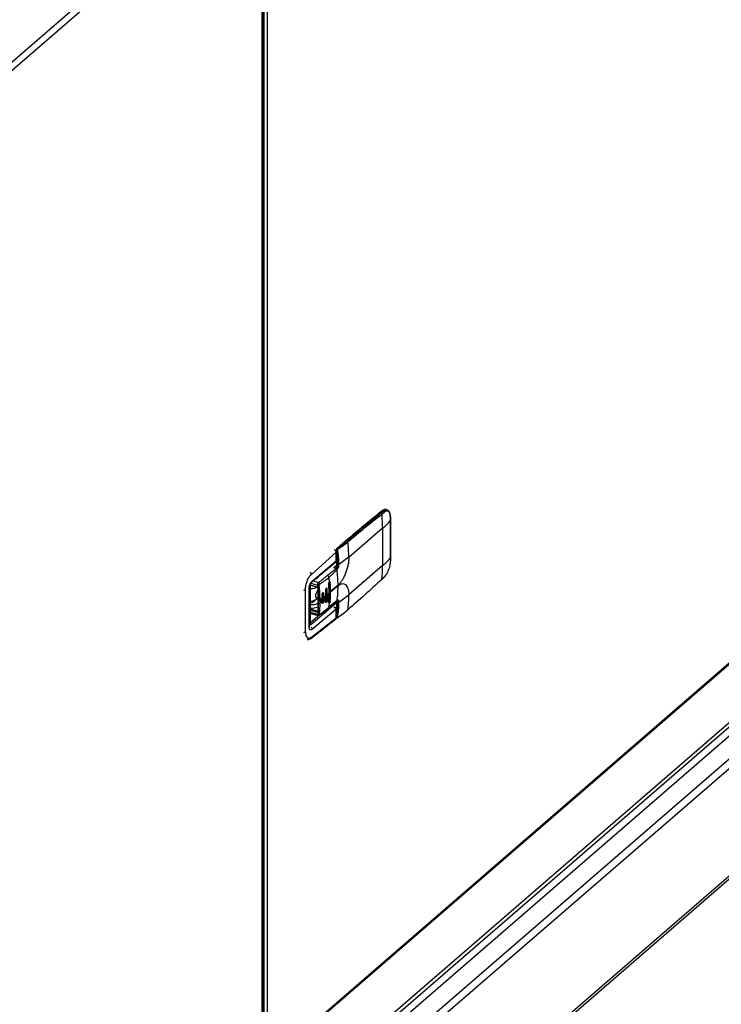
# Model space of a CAD drawing. Extents: x 19.1 to 29.8, y 0.6 to 8.7.
# Drawn here: x 25 to 25.2, y 6.8 to 7.1 of the extents above; entities that cross this region are included whole.
import ezdxf

# ---------------------------------------------------------------- set-up
doc = ezdxf.new("R2010")
doc.units = 0
doc.header["$MEASUREMENT"] = 0
doc.layers.get('0').update_dxf_attribs({"linetype": 'CONTINUOUS'})
doc.layers.add('D7', color=7, linetype='CONTINUOUS')

# ---------------------------------------------------------------- blocks, each defined once
blk = doc.blocks.new('A$C2581797C')
at = {"color": 7, "linetype": 'Continuous'}
for p, q in [((3.715045301333525, 4.103595157578188), (3.591527171050487, 3.996625318925091)), ((3.716775938129466, 3.738320766126521), (3.716775938129466, 4.103830003755442)), ((3.717793935766778, 3.739202377941446), (3.717793935766792, 4.104046388485711)), ((3.716214154383039, 4.102088885717375), (3.592696024099887, 3.995119047064279)), ((3.716214154383039, 3.73783424713069), (3.716214154383039, 4.102088885717375)), ((3.716394926609432, 3.73799080047104), (3.716394926609432, 4.102426318953711)), ((4.064427571381664, 4.020191909061102), (3.644739979771913, 3.656731793073947)), ((4.064426955882837, 4.017464329636919), (3.647101671219986, 3.656050031477294)), ((3.972051061380689, 3.930606008415815), (3.653035927308125, 3.654330798117269)), ((3.75215680390869, 3.904891612003254), (3.751020458990347, 3.903992870094054)), ((3.751841534364978, 3.904225971258192), (3.752607056375538, 3.904846346454988)), ((3.752348410238419, 3.904921011163426), (3.752607056375538, 3.904846346454988)), ((3.753670426671448, 3.905158504870116), (3.753408813274746, 3.905234026152621)), ((3.753736919523242, 3.905102755046171), (3.753595467482867, 3.905179175243365)), ((3.907358992645165, 3.903370532867941), (3.695235431775686, 3.719666140413765)), ((3.907830915939307, 3.903438805585848), (3.695739252416786, 3.719762037044474)), ((3.752092304413317, 3.903916735160093), (3.752862806542019, 3.904541133302716)), ((3.754689415846698, 3.902775953566461), (3.754697081267622, 3.90203334763744)), ((3.754697081267622, 3.90203334763744), (3.754697081267622, 3.890832313184257)), ((3.754720192578667, 3.902089338731777), (3.754712714579306, 3.902832426312075)), ((3.754720209234684, 3.890890174613677), (3.754720209234684, 3.902091209066877)), ((3.923004616585096, 3.899058535509623), (3.710912953062568, 3.715381766968261)), ((3.752335619708568, 3.899650914507071), (3.742185859140143, 3.8908609640124)), ((3.752335619708568, 3.899650914507071), (3.752335619708568, 3.8884498800539)), ((3.741212265304682, 3.895875434347548), (3.738577586157739, 3.893593735275475)), ((3.73877354893358, 3.89362673984691), (3.74140822808058, 3.895908438918983)), ((3.74140822808058, 3.895908438918983), (3.741636707077333, 3.895842482713848)), ((3.737898193701248, 3.893112211050702), (3.737899553695321, 3.89311181845426)), ((3.737984889889219, 3.893142201957198), (3.737983529895246, 3.893142594553651)), ((3.738375144863269, 3.892803229680154), (3.738474186242755, 3.892889002030804)), ((3.738474183121753, 3.893367411740188), (3.738474183121753, 3.888907744049644)), ((3.738623862610879, 3.888778113864252), (3.738623862610879, 3.893237781554792)), ((3.738674800569051, 3.893223077032881), (3.738623862610879, 3.893237781554792)), ((3.73877354893358, 3.89362673984691), (3.738824486891801, 3.89361203532498)), ((3.730946435398117, 3.885803669899543), (3.738418028791649, 3.892443557135856)), ((3.731254396294759, 3.883875933684111), (3.738418028791649, 3.889862350287981)), ((3.738418028791649, 3.889862350287981), (3.738418028791649, 3.892443557135856)), ((3.73846044342222, 3.890787080306417), (3.738474148607686, 3.890798949345202)), ((3.738460449316051, 3.890589673411192), (3.738474154501539, 3.890601542449989)), ((3.738460485866185, 3.889935217248885), (3.738460485866185, 3.892520442260932)), ((3.742185897393128, 3.890964951300928), (3.739240115099896, 3.888751176431176)), ((3.742185859140143, 3.8908609640124), (3.742185897393128, 3.890964951300928)), ((3.754697081267622, 3.890832313184257), (3.754689415846698, 3.89009407107014)), ((3.754712569162493, 3.890149431859635), (3.754720192578667, 3.890888304278595)), ((3.731124555804762, 3.88357024357858), (3.738293879669087, 3.88956144628885)), ((3.738406491153356, 3.888410817002455), (3.737656471308775, 3.887761280763638)), ((3.737656471308775, 3.887761280763638), (3.738106790932292, 3.888019192073317)), ((3.737656471308775, 3.887761280763638), (3.738403176849069, 3.887545519381593)), ((3.73847424009562, 3.889506372246796), (3.738291135445074, 3.889559230006431)), ((3.73838700896308, 3.889687066962296), (3.738474172216712, 3.889661905098317)), ((3.738446609948689, 3.888627858942407), (3.738403555753401, 3.888394664454117)), ((3.738623862610879, 3.888778113864252), (3.738852217971868, 3.888712193349699)), ((3.752335619708568, 3.8884498800539), (3.742185859140143, 3.879659929559214)), ((3.732431345948619, 3.884576325744412), (3.732431345948619, 3.884662314457751)), ((3.752039337492569, 3.88421021623296), (3.752814491842067, 3.884967766562136)), ((3.752862806542019, 3.885077455130386), (3.752092304413317, 3.884324537552095)), ((3.729189290843756, 3.868541592470543), (3.729189290843756, 3.881227925856393)), ((3.730260034991048, 3.87019906723065), (3.730260034991048, 3.881359363680888)), ((3.730344949140004, 3.870352837480804), (3.730344949140004, 3.881522901160886)), ((3.73072940020198, 3.870507642124412), (3.73072940020198, 3.883051670680581)), ((3.730729434062255, 3.882514545688654), (3.732622790090922, 3.881954751849422)), ((3.73072946159224, 3.882632321466654), (3.732572377136464, 3.882073364964959)), ((3.730801912183253, 3.88317122977895), (3.732903102957039, 3.88256466824952)), ((3.731455519300468, 3.883846846467401), (3.73308961394337, 3.883375123976396)), ((3.732884270239268, 3.881576196423785), (3.732884215514169, 3.881578004940984)), ((3.732884270239268, 3.881576196423785), (3.732884270239268, 3.874834829661156)), ((3.732959109983874, 3.881511381331094), (3.732959109983874, 3.874770014568466)), ((3.735174188352396, 3.880958323511663), (3.735207570023967, 3.879392977520542)), ((3.735692419968935, 3.881361869592089), (3.735489780858764, 3.881420366464504)), ((3.735489780858764, 3.878101548309983), (3.735489780858764, 3.881420366464504)), ((3.735725801640577, 3.879796523600957), (3.735692419968935, 3.881361869592089)), ((3.73613224862985, 3.882825147132719), (3.736224975495432, 3.880205550577304)), ((3.736614254950894, 3.883239150555186), (3.736447841136183, 3.883287190085563)), ((3.736447841136183, 3.877894133766201), (3.736447841136183, 3.883287190085563)), ((3.738952437264693, 3.882356776371704), (3.736706981816489, 3.880412154910451)), ((3.738952684536464, 3.882564104079865), (3.736707229088132, 3.880619482618593)), ((3.731998650589205, 3.878026321626551), (3.731998650589205, 3.878076394133963)), ((3.732884205293999, 3.878568526560288), (3.732725580535977, 3.878614317583672)), ((3.73316372726719, 3.877977899574349), (3.73316372726719, 3.878185298663668)), ((3.733551624395218, 3.878016882655846), (3.733290102787464, 3.873757602535546)), ((3.733551624395218, 3.878016882655846), (3.733551624395218, 3.878224281745164)), ((3.734099044952657, 3.879643889326863), (3.734114004887026, 3.87860238986548)), ((3.734099044952657, 3.87736219025478), (3.734114004887026, 3.878394990776151)), ((3.734114004887026, 3.878394990776151), (3.734114004887026, 3.87860238986548)), ((3.734655480037858, 3.880036407015826), (3.734531720581302, 3.880072133293615)), ((3.734531720581302, 3.877790434221527), (3.734531720581302, 3.880072133293615)), ((3.734670316336349, 3.878994943245036), (3.734655480037858, 3.880036407015826)), ((3.734670316336349, 3.87878754415572), (3.734655480037858, 3.877754707943754)), ((3.734670316336349, 3.878994943245036), (3.734670316336349, 3.87878754415572)), ((3.735174188352396, 3.87763950535717), (3.735207570023967, 3.87918557843121)), ((3.735207570023967, 3.87918557843121), (3.735207570023967, 3.879392977520542)), ((3.735692419968935, 3.878043051437571), (3.735489780858764, 3.878101548309983)), ((3.735725801640577, 3.879589124511623), (3.735692419968935, 3.878043051437571)), ((3.735725801640577, 3.879796523600957), (3.735725801640577, 3.879589124511623)), ((3.73613224862985, 3.877432090813357), (3.736224975495432, 3.879998151487985)), ((3.736224975495432, 3.879998151487985), (3.736224975495432, 3.880205550577304)), ((3.736707229088132, 3.880619482618593), (3.736707229088132, 3.880412083529261)), ((3.742185897393128, 3.879556517758409), (3.739240115099896, 3.877342619252864)), ((3.742185859140143, 3.879659929559214), (3.742185897393128, 3.879556517758409)), ((3.738474186242755, 3.87721482358261), (3.73072940020198, 3.870507642124412)), ((3.732682678896246, 3.874721190884348), (3.730729421177685, 3.875304808944485)), ((3.738418028791649, 3.875327043202695), (3.731254396294759, 3.869343964766004)), ((3.734655480037858, 3.877754707943754), (3.734531720581302, 3.877790434221527)), ((3.736111662927691, 3.875699116180721), (3.738583260703926, 3.877775510867334)), ((3.738674751211306, 3.877955200746015), (3.736233938754452, 3.875940267885201)), ((3.736447841136183, 3.877894133766201), (3.736614254950894, 3.877846094235823)), ((3.737687226640304, 3.87581305610133), (3.737752522477585, 3.875867605282308)), ((3.737752522477585, 3.875867605282308), (3.737750791576147, 3.875868104950533)), ((3.737780475158864, 3.875875938390496), (3.737752522477585, 3.875867605282308)), ((3.737752522477585, 3.875867605282308), (3.737785784725084, 3.875865565689592)), ((3.738063606720921, 3.875881224360564), (3.737917716452486, 3.875924575611656)), ((3.738418028791649, 3.87274583635482), (3.738418028791649, 3.875327043202695)), ((3.738460485866185, 3.872822721479896), (3.738460485866185, 3.875407946491946)), ((3.738474183121753, 3.877499310507128), (3.738474183121753, 3.873039642816583)), ((3.738474183121753, 3.877499310507128), (3.738474597039293, 3.877492102565718)), ((3.738583260703926, 3.877775510867334), (3.738573287452041, 3.877800561921034)), ((3.738623862610879, 3.877369680321746), (3.738852217971868, 3.877303759807194)), ((3.738623862610879, 3.872910012631206), (3.738623862610879, 3.877369680321746)), ((3.733639363858131, 3.873757831226456), (3.730729349676267, 3.871237685019565)), ((3.730729380730168, 3.874099021066822), (3.733037661503666, 3.873432677803828)), ((3.732572377136464, 3.8744312494302), (3.73072946159224, 3.874936300714033)), ((3.732903102957039, 3.873749063322037), (3.73072946159224, 3.874376539535557)), ((3.730790159260735, 3.86657515362467), (3.738319839998184, 3.872465853886988)), ((3.730946435398117, 3.866901669260914), (3.738418028791649, 3.87274583635482)), ((3.73288420579685, 3.874901838272951), (3.732682678896246, 3.874721190884348)), ((3.732927321418799, 3.873473617475544), (3.732951325165146, 3.873466090617655)), ((3.738674800569051, 3.872895308109262), (3.738623862610879, 3.872910012631206)), ((3.901065631139154, 3.833993910939055), (3.69729711181558, 3.657525196713389)), ((3.902407821609266, 3.834219563959564), (3.69810827988421, 3.657290970844112)), ((3.864410453908377, 3.83452214966647), (3.714106737577431, 3.704355313040674))]:
    blk.add_line(p, q, dxfattribs=at)
at = {"color": 7, "linetype": 'Continuous', "flags": 128}
for points in [[(3.753408813274746, 3.905234026152621), (3.753463170039019, 3.905216129867564), (3.753641283914462, 3.905124036635574)], [(3.732884161553166, 3.878850511282378), (3.73287216951595, 3.8788399404197), (3.732643018100887, 3.878720430944462), (3.732448754234724, 3.878776963423508), (3.732318965414336, 3.879001037894142), (3.732273370689164, 3.879358484506432), (3.732318965414336, 3.879794841681331), (3.732448754234724, 3.880243716983051), (3.732643018100887, 3.880636786166211), (3.73287216951595, 3.880914178584554), (3.732884161553166, 3.88092437853977)], [(3.734531720581302, 3.880072133293615), (3.734513482691248, 3.880215087211376), (3.734461570732158, 3.880304707726936), (3.734425059261376, 3.880324891274672)], [(3.734052681519877, 3.877375574224989), (3.734070919409938, 3.877232620307229), (3.734122831369035, 3.877142937973757), (3.734200547622635, 3.87712035898198), (3.7342922010506, 3.877168144226701), (3.734383854478551, 3.877279107375843), (3.734461570732158, 3.877436294867445), (3.734513482691248, 3.877615891351576), (3.734531720581302, 3.877790434221527)], [(3.738563688280848, 3.87770652611539), (3.738515619571324, 3.877725759908834), (3.738506923059035, 3.877730557638367)]]:
    blk.add_lwpolyline(points, dxfattribs=at)
at = {"color": 7, "linetype": 'Continuous'}
for centre, radius, start, end in [((3.925891093600015, 3.683114679298754), 0.2816293873223571, 128.0398520553748, 130.9238547285628), ((3.752280910381387, 3.904721475411495), 0.0002106436493125165, 71.31011738188012, 126.0926469109679), ((3.753179928515451, 3.904056745797183), 0.001199323671199055, 78.99790658726349, 133.8937050809816), ((3.752505718746121, 3.904501673485331), 0.000359261424504637, 6.305858496856212, 73.61608607231226), ((3.926396839867486, 3.682021784970447), 0.2828168903734063, 128.3693406852189, 130.9204041206572), ((3.751728192137577, 3.903877761177679), 0.0003661921909126693, 6.109584448859416, 71.96995404669103), ((3.71417113518288, 3.899613925438621), 0.03816450245060517, 0.05553112725788052, 6.473505948396032), ((3.738610023124998, 3.915617244214159), 0.0210550631889758, 310.6842928609155, 319.8222844470719), ((3.754625362718649, 3.902835368635679), 8.73667766958629e-05, 317.1512933056455, 358.0497554775428), ((3.754632317437448, 3.902092960827776), 8.802321371969791e-05, 317.3713496128344, 357.5881947273767), ((3.741340259467137, 3.895713737482351), 0.000206224105869168, 70.75634030596444, 128.3640314544295), ((3.74152375590603, 3.895485420960089), 0.0003745010855681616, 8.654080800944229, 72.44600800956061), ((3.737967698954321, 3.89305552440254), 8.839002541632493e-05, 78.96193273947928, 140.4402610498736), ((3.738773577625281, 3.893367441323679), 0.0002993943452937305, 130.8933946489932, 180), ((3.738637860652226, 3.893405174564574), 0.0001679772748939034, 192.9916543536729, 265.2198303773945), ((3.738705580320136, 3.893432038410278), 0.0002062241058716041, 70.75634030638057, 128.3640314541164), ((3.739191574706183, 3.893242585509991), 0.0005677324203341678, 137.4178338188451, 180.48482283519), ((3.738720447772302, 3.893512886949345), 0.0002933827787213178, 261.0490282309704, 300.0877370625616), ((3.738744176888531, 3.89342877486831), 0.0002000852108303776, 7.30315159706067, 66.33558480034941), ((3.703818586679951, 3.890815648505093), 0.03836760121095632, 0.2229600337286545, 7.075668169191147), ((3.738358655765566, 3.892526704416547), 0.000102169596838207, 305.5295145804938, 354.9313387346438), ((3.738610023124998, 3.904416209760992), 0.0210550631889891, 310.6842928609381, 319.8222844470719), ((3.754617825263956, 3.890156693512946), 9.5114572402204e-05, 318.822832102975, 355.5811767469879), ((3.754634296187305, 3.890890962188276), 8.591665718715038e-05, 316.9507549389755, 359.4747778511992), ((3.738690065199393, 3.88894478483566), 0.0006206819152769262, 242.507578046739, 258.2518700353218), ((3.738637860652226, 3.888945506874029), 0.00016797727489298, 192.9916543532942, 265.2198303776021), ((3.736832927719291, 3.88879787168273), 0.001791043873608093, 345.0923637052521, 359.3679314117155), ((3.700662766519912, 3.882523606821392), 0.03828969223642702, 0.06070595325493704, 7.082608434181669), ((3.717804073882469, 3.888416725648691), 0.03453156174219037, 353.1941278687246, 0.05501076946798975), ((3.730201602893629, 3.885743814112905), 0.0007472336816861638, 4.594495972580542, 56.48672649333636), ((3.732312715311942, 3.885303800151158), 0.0007641893648187194, 267.9250465868869, 351.840585144944), ((3.735493486269057, 3.884771881883161), 0.0007483943853070329, 8.354479232120898, 72.45292181462185), ((3.696978693666317, 3.880282084958527), 0.03952367396798877, 4.638730208591337, 6.681434241318201), ((3.75192030530313, 3.884343082339363), 0.0001783413613985381, 270.6401563230016, 311.8698024146486), ((3.751919591949708, 3.884335194724571), 0.0001730409500798232, 313.7891883398514, 356.4690573207866), ((3.752683533735635, 3.885090865407628), 0.0001797736761197706, 316.7575263679575, 355.7220285305872), ((3.728708346997735, 3.881940131609062), 0.0008593858371665716, 266.3874452466827, 304.0306762109907), ((3.730867633080052, 3.883859802907836), 0.0003870994526733685, 311.7060659484345, 2.388257293196389), ((3.732677494498688, 3.882048149851909), 0.0001080993143332789, 166.5109946023162, 239.850363927495), ((3.732966038604935, 3.881594996548076), 8.390178961417143e-05, 192.9483722308871, 265.2631125000807), ((3.732998261808412, 3.883138561060534), 0.0005817286012742154, 260.5852775533057, 300.1111390516715), ((3.699477777858817, 3.880613176987946), 0.03722920450383001, 0.009814227041713659, 4.044734356904372), ((3.70457012050759, 3.882316336553368), 0.03438234053943269, 352.7128401486951, 0.06739016057748068), ((3.730781817719979, 3.88048047338766), 0.002694549107642311, 268.8852367536338, 321.9255346875819), ((3.733310533716669, 3.878673872948493), 0.0005101538644552544, 253.2755657487851, 298.2021766125582), ((3.733310533716669, 3.878466473859175), 0.0005101538644558754, 253.2755657487851, 298.2021766125351), ((3.716591302902387, 3.904057561171085), 0.03090324952231897, 303.2860978461044, 304.5425498119922), ((3.716591302902152, 3.903850162082196), 0.03090324952284281, 303.2860978461044, 304.5425498119649), ((3.718618597500452, 3.901222630876273), 0.0274176544404846, 305.8349235411681, 307.2322317970669), ((3.718618597498349, 3.901015231789875), 0.02741765444411554, 305.8349235412425, 307.2322317969636), ((3.734924134409617, 3.877979339132508), 0.0005786976658669447, 289.5100264460194, 12.19149240627585), ((3.719922773678682, 3.899591543627723), 0.02532940012363948, 308.6015399136411, 310.0613800566521), ((3.719922773677304, 3.899384144540176), 0.02532940012591274, 308.6015399136927, 310.0613800565696), ((3.701709426079269, 3.880392116731633), 0.03499756147373204, 355.8281286935094, 0.03280523242020791), ((3.707882675698777, 3.87961423133482), 0.03430327024449642, 352.5194309596981, 359.9036026045072), ((3.730891694745637, 3.880193576858291), 0.004562050940521512, 267.9609724922868, 295.8979004209399), ((3.735863014983586, 3.875976723763098), 0.0003727109802352766, 311.8206943602797, 354.3867684881298), ((3.735513790772394, 3.877891932686062), 0.0009340529572113845, 320.0468300548016, 0.1350166687370959), ((3.703310891654183, 3.880069567891065), 0.03318099077640371, 352.8511342031365, 355.1465077181571), ((3.737578102114597, 3.875765802632477), 0.0002304012462277279, 25.65791060185886, 28.55598194118767), ((3.738638827261155, 3.877540134764875), 0.0001711100755100925, 196.302545864207, 264.9827146196817), ((3.737809148721944, 3.877397937040715), 0.0008152037555046056, 358.0136069079642, 22.24341628688694), ((3.738397541772528, 3.877983207607156), 0.0002786206331772623, 311.8025468642502, 354.2309023799099), ((3.733001216123171, 3.874434058851289), 0.0004288481892301917, 137.9682454656309, 180.3753522270966), ((3.732966038604935, 3.874853629785429), 8.390178961384834e-05, 192.9483722308871, 265.2631125000602), ((3.733087455047453, 3.874167915211416), 0.0004576271391584017, 246.2439436568425, 296.2841272979383), ((3.738359314719382, 3.872828424378817), 0.0001013317521428739, 305.4100561048449, 356.7737183057494), ((3.738773577625281, 3.873039645595822), 0.0002993943452935083, 179.9999999999328, 253.8978862479573), ((3.738637860652226, 3.873077405640974), 0.0001679772748930529, 192.9916543534072, 265.2198303776021), ((3.738780961493049, 3.872883207787778), 0.0001593692517191443, 170.3172086001995, 235.4218886693575), ((3.738901623983402, 3.873150762200892), 0.0003941231172141624, 225.4857603965783, 235.6888657535693), ((3.738767742330481, 3.87310336283482), 0.0002278704453053165, 245.9288315219241, 295.9703216384117), ((3.738860493644005, 3.872838657825627), 8.230793060414954e-05, 294.8868387567213, 356.3971159391513), ((3.730142031482416, 3.870364561002981), 0.0002032560373874323, 305.4903494652156, 356.6934249445654), ((3.730517683603821, 3.869311825156327), 0.0007374134142703698, 2.497984788320855, 56.25431648150224), ((3.728708346997735, 3.869253798223198), 0.000859385837153772, 266.3874452463927, 304.0306762113149), ((3.730568161737772, 3.866884077952413), 0.0003803470206001573, 276.9482124261359, 306.2980095533969), ((3.730537001769235, 3.866896848394405), 0.0004094620095351517, 308.7550034839333, 0.6745966158100745)]:
    blk.add_arc(centre, radius, start, end, dxfattribs=at)
for points, knots in [([(3.753293621911155, 3.905235298569373), (3.753220692527336, 3.905252567373871), (3.753004909702817, 3.905303662161883), (3.752609960946408, 3.905194025312086), (3.752312774088949, 3.904995698344933), (3.75215680390869, 3.904891612003268)], [0, 0, 0, 0, 0.1952276315293914, 0.5776378122963449, 1, 1, 1, 1]), ([(3.752607056375538, 3.904846346454988), (3.752874898907336, 3.905031885649709), (3.753278112644409, 3.905311198840122), (3.753593871684743, 3.905131618854123), (3.753699881668972, 3.905071328350795)], [0, 0, 0, 0, 0.6642693617104671, 1, 1, 1, 1]), ([(3.752862806542034, 3.904541133302716), (3.753097105036304, 3.904690159780852), (3.753565714383114, 3.90498822059766), (3.75415983853479, 3.904732944159913), (3.754584818307613, 3.90400362942859), (3.754654549398481, 3.903185185918703), (3.754689415846698, 3.902775953566461)], [0, 0, 0, 0, 0.2500066019788665, 0.5000263907774762, 0.7500067216700298, 0.9999999999999999, 0.9999999999999999, 0.9999999999999999, 0.9999999999999999]), ([(3.753894974381929, 3.904994548207277), (3.753919605862038, 3.904985975731343), (3.75415161075319, 3.904905231239288), (3.754442806604374, 3.904241271047094), (3.754522634708451, 3.903389123204521), (3.754563005805728, 3.90295817042278)], [0, 0, 0, 0, 0.05545351673934716, 0.52231888164103, 1, 1, 1, 1]), ([(3.75471271457932, 3.902832426312075), (3.754691576953313, 3.903156230776741), (3.754650398211417, 3.903787042415617), (3.754395087744598, 3.904485277107078), (3.754144200683264, 3.904893873310197), (3.753955284220169, 3.904986494519342), (3.75392125343614, 3.90500317899626)], [0, 0, 0, 0, 0.3291278101045994, 0.6411821822906391, 0.9353637502940279, 1, 1, 1, 1]), ([(3.741636707077333, 3.895842482713848), (3.743291087427473, 3.897256872212042), (3.74668232094556, 3.90015616019827), (3.75009413875329, 3.902847549896567), (3.751841534364978, 3.904225971258192)], [0, 0, 0, 0, 0.4878402921408403, 1, 1, 1, 1]), ([(3.741893993220323, 3.895541771596168), (3.7435879025034, 3.896989446882601), (3.746976875393464, 3.899885783981873), (3.750386774256185, 3.902572779693262), (3.752092304413317, 3.903916735160093)], [0, 0, 0, 0, 0.4998296941292308, 1, 1, 1, 1]), ([(3.738824486891801, 3.89361203532498), (3.739163033138603, 3.893846694814002), (3.73984113034011, 3.894316710193753), (3.740748012642506, 3.895071018379964), (3.741337120658144, 3.89558241555439), (3.741636707077333, 3.895842482713848)], [0, 0, 0, 0, 0.3288605854537009, 0.6586971343034784, 1, 1, 1, 1]), ([(3.738418028791664, 3.892443557135856), (3.738409721410406, 3.892513475043568), (3.73839310657285, 3.892653311489005), (3.738273893716958, 3.892859295260395), (3.73810253672513, 3.893028817530062), (3.737967209169476, 3.893084153743136), (3.737899553695321, 3.89311181845426)], [0, 0, 0, 0, 0.2498865380570256, 0.4997753276481617, 0.749918357549009, 1, 1, 1, 1]), ([(3.738460443677404, 3.892517693239778), (3.738452951279697, 3.892584070710059), (3.738438003547813, 3.892716497293277), (3.738327682743481, 3.892909739210239), (3.738169912625139, 3.893067057677042), (3.738046241561911, 3.893117274843588), (3.737984586519268, 3.893142310138543)], [0, 0, 0, 0, 0.2519028492396226, 0.5025595806011082, 0.7520057687027818, 1, 1, 1, 1]), ([(3.738674800569051, 3.893223077032881), (3.738675192819919, 3.893259473625454), (3.738675978134495, 3.893332342231165), (3.738708516535894, 3.893448763358849), (3.738760001132441, 3.893551043428422), (3.738803016612998, 3.893591728314027), (3.738824486891801, 3.89361203532498)], [0, 0, 0, 0, 0.2496079684945468, 0.4997331714510747, 0.7503022604750533, 1, 1, 1, 1]), ([(3.738852217971868, 3.888712193349699), (3.738852173791173, 3.888733636111108), (3.738850638245424, 3.889478901679414), (3.738869069373038, 3.890963479926373), (3.738740149315817, 3.89246298670415), (3.738674800569051, 3.893223077032881)], [0, 0, 0, 0, 0.01439762527193232, 0.5004045036093814, 1, 1, 1, 1]), ([(3.738867528057725, 3.893259034936355), (3.73886667467788, 3.893277528555418), (3.738865389238448, 3.893305385353621), (3.738873079168229, 3.893344367774587), (3.738885113209491, 3.893381600201788), (3.738907307148047, 3.893424666952424), (3.738930861029715, 3.893444361489448), (3.738942638898465, 3.893454209533907)], [0, 0, 0, 0, 0.2496207264487288, 0.3760018078287646, 0.5003245252840187, 0.7501425763267624, 1, 1, 1, 1]), ([(3.739240115099896, 3.888751176431176), (3.739212895212582, 3.889495416927237), (3.739158499043441, 3.890982705670043), (3.738964466539166, 3.892500664125899), (3.738867528057725, 3.893259034936355)], [0, 0, 0, 0, 0.5004008129899427, 1, 1, 1, 1]), ([(3.738942638898465, 3.893454209533907), (3.739469209373354, 3.893790080742232), (3.740523188995233, 3.894462358103051), (3.74143681614833, 3.895181776280131), (3.741893993220323, 3.895541771596168)], [0, 0, 0, 0, 0.4996021402948488, 0.9999999999999999, 0.9999999999999999, 0.9999999999999999, 0.9999999999999999]), ([(3.738244681659786, 3.889525019662197), (3.738261545273637, 3.889538128579325), (3.738310308151007, 3.889576034364412), (3.738365415806761, 3.889656376930898), (3.738409795482156, 3.889757317674353), (3.738415325326244, 3.889827862085955), (3.738418028791664, 3.889862350287981)], [0, 0, 0, 0, 0.1560171692178998, 0.4511397261904652, 0.7316696875221596, 1, 1, 1, 1]), ([(3.738342032480219, 3.889631164796404), (3.738355321260322, 3.889644367678663), (3.738400985615186, 3.889689736861698), (3.738445464138294, 3.889799171810886), (3.738455316965208, 3.88989252753341), (3.738460485774119, 3.889941502096336)], [0, 0, 0, 0, 0.1632713462472452, 0.5610507958119288, 1, 1, 1, 1]), ([(3.738455048360528, 3.889939898423036), (3.738456591202926, 3.889932707038599), (3.738462426365935, 3.889905508603382), (3.738436845768142, 3.889880642030763), (3.738418028791664, 3.889862350287981)], [0, 0, 0, 0, 0.2644043447206559, 1, 1, 1, 1]), ([(3.742185859140143, 3.8908609640124), (3.742171880184948, 3.890509920762595), (3.742143117817662, 3.889787632524188), (3.74195502746548, 3.888595512954507), (3.74165163095541, 3.887347372144959), (3.741230120679454, 3.886106749319327), (3.740716176055102, 3.88495143078489), (3.740142800788753, 3.883951914422692), (3.739547912586858, 3.883133693292099), (3.739147245476367, 3.882750284506717), (3.738952684536464, 3.882564104079865)], [0, 0, 0, 0, 0.1171187003855412, 0.2409773149861132, 0.3697285775970368, 0.5010068560964274, 0.6321317729126462, 0.7604685135756023, 0.8836853090245655, 1, 1, 1, 1]), ([(3.754689415846698, 3.89009407107014), (3.754654541879802, 3.889641263677648), (3.75458478918317, 3.888735587051311), (3.754159965173763, 3.887265726706683), (3.753565748165201, 3.885937202666139), (3.753097137343772, 3.885364058345647), (3.752862806542034, 3.885077455130386)], [0, 0, 0, 0, 0.2499582552022891, 0.4999506479872818, 0.7499482295194403, 1, 1, 1, 1]), ([(3.735719119196844, 3.885485453139512), (3.736003647794924, 3.885715849864429), (3.736580599977323, 3.886183036270712), (3.737541462413368, 3.886847895346278), (3.738118553760806, 3.887315095126028), (3.738403176849069, 3.887545519381593)], [0, 0, 0, 0, 0.3302589644910323, 0.6696818230429267, 1, 1, 1, 1]), ([(3.736233938754452, 3.884880621355825), (3.736502964636088, 3.885129504511484), (3.737048450524213, 3.885634148333795), (3.737846144762749, 3.88649125157978), (3.738391394487671, 3.886995877953006), (3.738660285820295, 3.887244735773159)], [0, 0, 0, 0, 0.3303054382173864, 0.6697383695052915, 1, 1, 1, 1]), ([(3.737656471308775, 3.887761280763638), (3.737845353108469, 3.88780438072205), (3.738125037370573, 3.887868200423478), (3.738399498688899, 3.888068315891697), (3.738517684268501, 3.888211107725101), (3.738548494288068, 3.888295491129144), (3.738563688280863, 3.888337104891614)], [0, 0, 0, 0, 0.5155343752088803, 0.7633708039343128, 0.8833060686571429, 0.9999999999999999, 0.9999999999999999, 0.9999999999999999, 0.9999999999999999]), ([(3.738106790932292, 3.888019192073317), (3.738174884131908, 3.888072811677136), (3.738303829729709, 3.888174349156863), (3.738392312815932, 3.8883239789351), (3.738434070022741, 3.888394592674617)], [0, 0, 0, 0, 0.5280769620187943, 1, 1, 1, 1]), ([(3.738403176849069, 3.887545519381593), (3.738462020401258, 3.887608177801175), (3.738579699182836, 3.887733485777584), (3.738728139140413, 3.888041869654655), (3.738831953092848, 3.88838889179404), (3.738845462884349, 3.888604424125477), (3.738852217971868, 3.888712193349699)], [0, 0, 0, 0, 0.2500123884787421, 0.4999894138486865, 0.7499876115212579, 1, 1, 1, 1]), ([(3.738403176849069, 3.887545519381593), (3.738433350316569, 3.887533718324013), (3.738495763304662, 3.887509308160864), (3.738578136304582, 3.887434386039047), (3.738639220313374, 3.887341474892718), (3.738653421001324, 3.887276261078776), (3.738660285820295, 3.887244735773159)], [0, 0, 0, 0, 0.2417625542329869, 0.5000791967677065, 0.7583310167075181, 0.9999999999999999, 0.9999999999999999, 0.9999999999999999, 0.9999999999999999]), ([(3.738474183121767, 3.888907744049644), (3.738473794369092, 3.888846716517085), (3.738473234710099, 3.888758859615539), (3.738452838467076, 3.888658504854787), (3.738446609948689, 3.888627858942407)], [0, 0, 0, 0, 0.6946242294809875, 1, 1, 1, 1]), ([(3.738660285820295, 3.887244735773159), (3.738736326546871, 3.887325709347229), (3.738888290266296, 3.88748753112425), (3.739079800823056, 3.887885744323746), (3.739213933138423, 3.888333617386291), (3.739231383370118, 3.888611919761663), (3.739240115099896, 3.888751176431176)], [0, 0, 0, 0, 0.2502012686766021, 0.5000151514287265, 0.7498180720335814, 1, 1, 1, 1]), ([(3.738852217971868, 3.888712193349699), (3.73888417147532, 3.888705069205268), (3.738950262825178, 3.888690333909572), (3.739062155486799, 3.888692060181173), (3.739166702252952, 3.888712105898502), (3.739216191342891, 3.888738444137454), (3.739240115099896, 3.888751176431176)], [0, 0, 0, 0, 0.2417619817644071, 0.5000508239750152, 0.7583171839490495, 1, 1, 1, 1]), ([(3.72918929084377, 3.881227925856393), (3.729215342975245, 3.881644994075952), (3.729267446691317, 3.882479121758005), (3.729669782006837, 3.883823303134124), (3.730247745747405, 3.885031797195411), (3.730713538857088, 3.885546379008259), (3.730946435398117, 3.885803669899543)], [0, 0, 0, 0, 0.2500029740800167, 0.5000006989168029, 0.7500003641838541, 1, 1, 1, 1]), ([(3.73308961394337, 3.883375123976396), (3.733175600815464, 3.883433690364215), (3.733347113483518, 3.883550509096849), (3.733641974105637, 3.883760857839089), (3.73406814656002, 3.884082011712605), (3.734489984140019, 3.88442560989346), (3.734879102199329, 3.884755961100563), (3.735163085964011, 3.885001405622064), (3.735442909313257, 3.885245499777438), (3.735631561470321, 3.885409388624455), (3.735719119196844, 3.885485453139512)], [0, 0, 0, 0, 0.08760220575752597, 0.1747346735433405, 0.309704497783922, 0.552269589746849, 0.6607519563181592, 0.7719912421375023, 0.8941759862501605, 1, 1, 1, 1]), ([(3.733444121028882, 3.882902600342461), (3.733618028948264, 3.883017050695194), (3.733928760041131, 3.883221545598636), (3.734344049896485, 3.883494857036805), (3.734723867097934, 3.883747864687663), (3.73516438694584, 3.884050035856923), (3.735683048764017, 3.884422558507199), (3.736048592082099, 3.884726506330701), (3.736233938754452, 3.884880621355825)], [0, 0, 0, 0, 0.1734155582370447, 0.309851363423251, 0.426880224348344, 0.5712383490655406, 0.782598829497888, 1, 1, 1, 1]), ([(3.752092304413317, 3.884324537552095), (3.750386774391856, 3.882746828074778), (3.746976876346146, 3.879592484031866), (3.743587902639945, 3.876629351582448), (3.741893993220323, 3.875148290233829)], [0, 0, 0, 0, 0.5001703859331097, 1, 1, 1, 1]), ([(3.730260034991048, 3.881359363680888), (3.730272286309109, 3.881592046321147), (3.730290688720395, 3.88194155333959), (3.730411988674334, 3.882440650217605), (3.730534596616813, 3.882805661103591), (3.73068930158378, 3.883143875784516), (3.730924208658315, 3.883547673308321), (3.731122430812214, 3.88374473846631), (3.731254396294773, 3.883875933684111)], [0, 0, 0, 0, 0.2495415368040837, 0.3748303629853878, 0.5000220861656568, 0.6252253230345945, 0.7504954915600222, 1, 1, 1, 1]), ([(3.730260034991048, 3.881359363680888), (3.730293235885021, 3.881393662652931), (3.730339641669801, 3.881441603250995), (3.730341960428227, 3.881494162495018), (3.730342620237188, 3.881509118369165)], [0, 0, 0, 0, 0.7154473123020325, 1, 1, 1, 1]), ([(3.730344866043794, 3.881507779760661), (3.730347883176172, 3.881611010974662), (3.730353830707379, 3.881814505804923), (3.730404987485024, 3.882145308964684), (3.730486745293852, 3.882472772408693), (3.730596443806135, 3.882782843790929), (3.730725614722289, 3.883054628934788), (3.730908113369253, 3.883356939697475), (3.731038817739908, 3.883485724732168), (3.731124926712241, 3.883570569232186)], [0, 0, 0, 0, 0.1371656850819493, 0.2703882548759151, 0.3999456400492238, 0.5257035284201671, 0.6483374273993461, 0.76832218729921, 1, 1, 1, 1]), ([(3.730729452058966, 3.88156660404973), (3.730911136601101, 3.881561504200498), (3.731414726423473, 3.881547368533561), (3.732116365606849, 3.881672533117676), (3.732507510924329, 3.881849028516092), (3.732659366163546, 3.881917549727369)], [0, 0, 0, 0, 0.2566625250577754, 0.7114123958006046, 1, 1, 1, 1]), ([(3.732572377136464, 3.882073364964959), (3.732600043752804, 3.882063366911426), (3.732655325100602, 3.88204338955437), (3.732733420255876, 3.881990664922111), (3.732802811058619, 3.881925233519306), (3.73287999307631, 3.881824801616176), (3.732946141585771, 3.881680510323262), (3.732954769294899, 3.881567990970919), (3.732959109983888, 3.881511381331094)], [0, 0, 0, 0, 0.1257605906460811, 0.2512853344501148, 0.3762367028243647, 0.501004468043491, 0.748950231692438, 1, 1, 1, 1]), ([(3.732622790090922, 3.881954751849422), (3.732658141553351, 3.881939814560406), (3.732729279136983, 3.88190975632312), (3.732815266130906, 3.881814540676206), (3.732861131180364, 3.881717776869063), (3.732881179270713, 3.881636522614606), (3.732883221170688, 3.881597422862478), (3.732884248642314, 3.881577748106055)], [0, 0, 0, 0, 0.2405254712028521, 0.4840082881445219, 0.7368277309123488, 0.8675733219700896, 1, 1, 1, 1]), ([(3.73290310295706, 3.88256466824952), (3.732898970820727, 3.882626498700757), (3.732894373794238, 3.882695285447475), (3.732896878248965, 3.882828229727691), (3.732908928760956, 3.882974578226918), (3.73295349002845, 3.883156758826966), (3.733018380277045, 3.883297250776002), (3.733066977602356, 3.883350377751563), (3.73308961394337, 3.883375123976396)], [0, 0, 0, 0, 0.2098708282798173, 0.2334825513588868, 0.4249073144945741, 0.6679579417647743, 0.8453368116551723, 1, 1, 1, 1]), ([(3.73316372726719, 3.878185298663668), (3.733151860630421, 3.878907863419973), (3.733134059904444, 3.879991757494604), (3.733036023212492, 3.881274972944273), (3.732974727432214, 3.881918887641249), (3.732938495460267, 3.882258979671414), (3.73291889987231, 3.882433553951341), (3.732908303771602, 3.882525872858127), (3.732904444509231, 3.882554660962413), (3.73290310295706, 3.88256466824952)], [0, 0, 0, 0, 0.4999660250243816, 0.7499815169898579, 0.8749970974454906, 0.9374991735561519, 0.9805706633715446, 0.9932459967459701, 1, 1, 1, 1]), ([(3.73308961394337, 3.883375123976396), (3.733131258527465, 3.883354849666812), (3.73321743330623, 3.883312896212741), (3.733331063588558, 3.883193498506836), (3.733415385216638, 3.883049126060932), (3.733434758026988, 3.882950342879652), (3.733444121028882, 3.882902600342461)], [0, 0, 0, 0, 0.2416159448379392, 0.499973792234168, 0.7583341666397404, 1, 1, 1, 1]), ([(3.733290102787464, 3.882635334462963), (3.733289928570599, 3.882651318019312), (3.733289583646993, 3.882682963090168), (3.733299332463993, 3.882731982736281), (3.733314904477929, 3.882777620407238), (3.733335655121017, 3.882817537873092), (3.733360024990368, 3.88285079888576), (3.733390064478542, 3.882879343103829), (3.733418719990091, 3.882893487531606), (3.733437908221966, 3.882900371451935), (3.733444121028882, 3.882902600342461)], [0, 0, 0, 0, 0.1329120514410966, 0.2631461478460331, 0.3874531659724397, 0.5129981244031762, 0.6322845622673376, 0.7530511708114861, 0.9200423772080859, 1, 1, 1, 1]), ([(3.733551624395233, 3.878224281745164), (3.733539742041877, 3.878951671670393), (3.733516723475887, 3.880360775776482), (3.733378296143684, 3.881835888269702), (3.733297596558543, 3.88257330694733), (3.733291775344604, 3.882619961638399), (3.733290724949306, 3.882631174766266), (3.733290266378866, 3.882634327332731), (3.733290188087075, 3.882635002861234), (3.733290277219346, 3.882635314374234), (3.733290152625131, 3.882635328723326), (3.733290102787464, 3.882635334462963)], [0, 0, 0, 0, 0.49998129399639, 0.9685667478879095, 0.9920470423710515, 0.9979514456140246, 0.9994549678093249, 0.9998292801799892, 0.9999288667416621, 0.9999715466966649, 1, 1, 1, 1]), ([(3.735692419968949, 3.881361869592089), (3.735687605217159, 3.881406884061927), (3.735679791950609, 3.881479932491903), (3.735645725179815, 3.881555906235639), (3.73559708712795, 3.881614584741842), (3.735518881090833, 3.881637464707141), (3.735432211660921, 3.881598678741389), (3.735364412842266, 3.881534768797556), (3.73530004952179, 3.88145063224618), (3.735232398021509, 3.881317798437501), (3.735190262644174, 3.881166493786401), (3.735173616622802, 3.881045378263848), (3.735173996208815, 3.880987580367667), (3.735174188352396, 3.880958323511663)], [0, 0, 0, 0, 0.1071544109271571, 0.1738876746075676, 0.2492410593496804, 0.3762911459352388, 0.4975157262381124, 0.5639599480005042, 0.6283936193771208, 0.750614922580246, 0.8719555575546728, 0.9351848759152783, 1, 1, 1, 1]), ([(3.73613224862985, 3.882825147132719), (3.736131271639465, 3.882863078556787), (3.736129449414157, 3.882933826034384), (3.736147031040133, 3.88306814067646), (3.736181179207833, 3.883194518217106), (3.736229090610934, 3.883305130981407), (3.736274140037374, 3.883380699306436), (3.736322826992648, 3.88344149015856), (3.736356211580237, 3.883466143370903), (3.736372905416978, 3.883478471116444)], [0, 0, 0, 0, 0.1530083563373453, 0.2853822530539002, 0.501170606885381, 0.6285493335858724, 0.7559526454767256, 0.8779650440301128, 1, 1, 1, 1]), ([(3.736372905416978, 3.883478471116444), (3.73640061616139, 3.883490794176994), (3.736458586919618, 3.883516573966668), (3.736535313225446, 3.883478321046022), (3.736593939999608, 3.883385703290863), (3.736607481032692, 3.883288017826913), (3.736614254950908, 3.883239150555186)], [0, 0, 0, 0, 0.2366638116595186, 0.4950996767353582, 0.7474230014311602, 1, 1, 1, 1]), ([(3.738952684536464, 3.882356704990531), (3.739147247212642, 3.882507548665201), (3.739547922283307, 3.882818190465375), (3.740142781980239, 3.883030177956728), (3.740716201180192, 3.883023948706605), (3.741230094158041, 3.88275866146571), (3.74165164429624, 3.882248223959752), (3.741955025177717, 3.881525562543104), (3.74214311834475, 3.880659232261339), (3.742171880357304, 3.879986760991963), (3.742185859140143, 3.879659929559214)], [0, 0, 0, 0, 0.1163143946761944, 0.239533497353989, 0.3678673852991448, 0.4989971292559236, 0.6302703246606471, 0.7590219695403966, 0.8828809518832821, 1, 1, 1, 1]), ([(3.730729350566435, 3.877398334075136), (3.730867983651997, 3.877397662315176), (3.731173933240569, 3.877396179807027), (3.731606356050641, 3.877510213914063), (3.73193743217228, 3.877699196953875), (3.732106600132163, 3.877926577245784), (3.732064628103991, 3.878076226175903), (3.732045889295755, 3.87814303835362)], [0, 0, 0, 0, 0.1787581685758881, 0.3945017015717019, 0.6102560162153723, 0.8259951187677393, 0.9999999999999999, 0.9999999999999999, 0.9999999999999999, 0.9999999999999999]), ([(3.734655480037858, 3.880036407015826), (3.734650444375255, 3.880085096910475), (3.734642669466382, 3.880160272617136), (3.734606801658252, 3.8802331461179), (3.734558433265839, 3.880288669714377), (3.734488097016801, 3.880310844355984), (3.73442030653019, 3.880291204357292), (3.734383624569844, 3.880270671005138), (3.734351488244897, 3.880249318095726), (3.734307475576699, 3.880211544008366), (3.734238307535819, 3.880127322101706), (3.734165498947476, 3.879996881342535), (3.734106866575004, 3.879816276385073), (3.73410164324212, 3.879701155129389), (3.734099044952657, 3.879643889326863)], [0, 0, 0, 0, 0.1163352447913657, 0.1796180562547354, 0.2461745770478453, 0.371540422069891, 0.4575707352742745, 0.4835413087787713, 0.4980586186409346, 0.5689215527241599, 0.6350556115143042, 0.75151698448784, 0.8763948567880376, 0.9999999999999999, 0.9999999999999999, 0.9999999999999999, 0.9999999999999999]), ([(3.735692419968949, 3.878043051437571), (3.735687686333378, 3.877994849628486), (3.735680004319875, 3.877916624986652), (3.735645671558004, 3.877796579071706), (3.735597297694873, 3.877670706038879), (3.73551898402328, 3.877533442823511), (3.735432786021875, 3.877440031064566), (3.735364583254643, 3.877396809001324), (3.735300327755546, 3.877377866897714), (3.735232448082442, 3.877398034160761), (3.735189894871574, 3.877473562752085), (3.735173701267357, 3.877559539048004), (3.735174025945298, 3.877612842472911), (3.735174188352396, 3.87763950535717)], [0, 0, 0, 0, 0.1071519613664216, 0.1738923073619703, 0.2492473284717941, 0.3753981422992632, 0.4975063115095098, 0.5629546988441877, 0.6284056121489786, 0.7506029123587605, 0.8719848006703133, 0.9359655697989576, 1, 1, 1, 1]), ([(3.739240115099896, 3.877342619252864), (3.739233668168062, 3.87747660331383), (3.739220825908724, 3.877743498962202), (3.739120929847296, 3.877962176616808), (3.739008254824377, 3.878052508829317), (3.738907297400246, 3.87807240310359), (3.738794949565943, 3.878045318208436), (3.738714814546206, 3.877985237813366), (3.738674751211327, 3.877955200746015)], [0, 0, 0, 0, 0.251252559655411, 0.5004939716434409, 0.6253574369307378, 0.750114090387607, 0.8750700641916642, 1, 1, 1, 1]), ([(3.732933071481447, 3.877102276180318), (3.732696466390308, 3.876992564856025), (3.732223273025966, 3.87677315000572), (3.73141596818698, 3.876620180974868), (3.730911465825777, 3.876634900605012), (3.730729452058966, 3.876640211135815)], [0, 0, 0, 0, 0.3899711073997442, 0.7799144956466795, 1, 1, 1, 1]), ([(3.73290310295706, 3.873749063322037), (3.732929295294227, 3.873965449937952), (3.732981684383894, 3.874398259647985), (3.733054439811561, 3.875179370977102), (3.73314027281333, 3.876364524325236), (3.733154565725371, 3.8773476992348), (3.73316372726719, 3.877977899574349)], [0, 0, 0, 0, 0.1567781468044129, 0.3135827230721607, 0.560016842585937, 1, 1, 1, 1]), ([(3.733344335850397, 3.87354229555425), (3.733836152081018, 3.873890252725275), (3.734820799764428, 3.874586885331197), (3.73568107954241, 3.87532811781467), (3.736111662927691, 3.875699116180721)], [0, 0, 0, 0, 0.4994844744047517, 1, 1, 1, 1]), ([(3.736233938754452, 3.875940267885201), (3.735996009846772, 3.87573425080955), (3.735507955939887, 3.875311656347799), (3.734761411229535, 3.874691489331834), (3.734158420882629, 3.874228885272291), (3.733733342839081, 3.873925132636789), (3.733540935906355, 3.873794206839957), (3.733444121028882, 3.873728327898956)], [0, 0, 0, 0, 0.2778322337097664, 0.5699059793882906, 0.8086734926266951, 0.9037287685520466, 1, 1, 1, 1]), ([(3.734655480037858, 3.877754707943754), (3.734649903608442, 3.877698710443289), (3.734638760705529, 3.87758681541882), (3.734571844473386, 3.877406264375225), (3.734478339940608, 3.877249186723681), (3.734384164623066, 3.877154708463242), (3.734308113819907, 3.877111958307485), (3.734238615964685, 3.877096244724003), (3.734165568122016, 3.877120222859126), (3.734106854039901, 3.877209908963342), (3.734101637609321, 3.877311632091987), (3.734099044952657, 3.87736219025478)], [0, 0, 0, 0, 0.123013397121425, 0.2458071693807241, 0.3713193764508373, 0.4974394477188245, 0.5661937127462103, 0.6349110653185968, 0.751015850040604, 0.8762505503231547, 0.9999999999999999, 0.9999999999999999, 0.9999999999999999, 0.9999999999999999]), ([(3.736372905416978, 3.877262185684571), (3.736356143861109, 3.877245915381845), (3.736322624172274, 3.877213378099097), (3.736273804697468, 3.877187481891132), (3.736228567720076, 3.877179692358148), (3.736190397890837, 3.87719406099145), (3.736160383520051, 3.877227397623166), (3.736140063240398, 3.877279443617368), (3.736129047088603, 3.87734710530476), (3.736131181211796, 3.877403756002287), (3.73613224862985, 3.877432090813357)], [0, 0, 0, 0, 0.1223965831667976, 0.2447681709266664, 0.3723083260752428, 0.4998922478916212, 0.6225784355422392, 0.7453674568647211, 0.8726411973655276, 1, 1, 1, 1]), ([(3.736614254950908, 3.877846094235823), (3.736607480440426, 3.877793986583232), (3.736593938223493, 3.877689823612007), (3.736535325225731, 3.877519220517055), (3.736458573977401, 3.877366000024928), (3.736400614358594, 3.877295763761337), (3.736372905416978, 3.877262185684571)], [0, 0, 0, 0, 0.2525928945094322, 0.5049320991808542, 0.7633212938967598, 1, 1, 1, 1]), ([(3.738092544645141, 3.875865040432762), (3.738049771658915, 3.875879816572809), (3.737955151678619, 3.875912503513875), (3.737842307886211, 3.875888881866273), (3.737780475158878, 3.875875938390496)], [0, 0, 0, 0, 0.4520502554217748, 1, 1, 1, 1]), ([(3.737785784725084, 3.875865565689592), (3.737858209516126, 3.875854506294584), (3.738005533712197, 3.875832009626602), (3.738178178608393, 3.875740356557764), (3.738295978297366, 3.875635130021626), (3.738366048521584, 3.875535705026211), (3.738409648503122, 3.875431866559909), (3.738415277064611, 3.875361462693894), (3.738418028791664, 3.875327043202695)], [0, 0, 0, 0, 0.2280702960525691, 0.4639333094779189, 0.6086764161838102, 0.745513816717754, 0.8755851710537267, 1, 1, 1, 1]), ([(3.738460383735372, 3.875396209965634), (3.738458779158513, 3.875428803939839), (3.738455588147765, 3.875493623345694), (3.738416957610809, 3.875611827771003), (3.738336441752928, 3.875730030364986), (3.738214720609697, 3.875822007234545), (3.738131994121353, 3.875855676499246), (3.738093894481239, 3.875871182861164)], [0, 0, 0, 0, 0.1507364203262093, 0.2997684523486366, 0.5721929258052953, 0.8029736800349734, 1, 1, 1, 1]), ([(3.738418028791664, 3.875327043202695), (3.738437019117299, 3.875344969814751), (3.738461970016211, 3.875368523127834), (3.738456678219563, 3.875394224679624), (3.738455414051067, 3.875400364577967)], [0, 0, 0, 0, 0.7611078745975698, 1, 1, 1, 1]), ([(3.73856879675224, 3.877784940772941), (3.738597275088374, 3.87778170238369), (3.738646095095014, 3.877776150859081), (3.738696403345543, 3.877730718614949), (3.738747121814804, 3.877676810454073), (3.738799589472407, 3.877591221052685), (3.738843609950017, 3.877458722737705), (3.738849470507851, 3.877353220076358), (3.738852217971868, 3.877303759807194)], [0, 0, 0, 0, 0.1756002839861671, 0.3010290704265268, 0.376269542583753, 0.5807355161407795, 0.8034463400662003, 1, 1, 1, 1]), ([(3.738852217971868, 3.877303759807194), (3.738852177868722, 3.877282423590819), (3.738852066113978, 3.877222966375275), (3.738851635390631, 3.877036854454259), (3.73885109187691, 3.876685857931287), (3.738848979704471, 3.876001189229125), (3.738841216939342, 3.874700640515874), (3.738741349066061, 3.873617245248989), (3.738674800569051, 3.872895308109262)], [0, 0, 0, 0, 0.01434212401918337, 0.03996691559955217, 0.1251198193974681, 0.2502538342822075, 0.5003950829918705, 0.9999999999999999, 0.9999999999999999, 0.9999999999999999, 0.9999999999999999]), ([(3.739240115099896, 3.877342619252864), (3.739216191337256, 3.877329809297204), (3.739166702217659, 3.877303310395818), (3.739062155474848, 3.87728332950334), (3.738950262838785, 3.877281597862405), (3.73888417147738, 3.877296537074902), (3.738852217971868, 3.877303759807194)], [0, 0, 0, 0, 0.2416826734011671, 0.4999490637826468, 0.7582379897713197, 1, 1, 1, 1]), ([(3.738867528057725, 3.87289850252024), (3.738964466325697, 3.873626165046026), (3.739158493065666, 3.875082617596592), (3.739212893717273, 3.876588896676866), (3.739240115099896, 3.877342619252864)], [0, 0, 0, 0, 0.4996129297206792, 1, 1, 1, 1]), ([(3.741893993220323, 3.875148290233829), (3.74143681614833, 3.874750436237147), (3.740523188995233, 3.873955360900652), (3.739469209373354, 3.873207245558929), (3.738942638898465, 3.872833485533004)], [0, 0, 0, 0, 0.500397859705151, 0.9999999999999999, 0.9999999999999999, 0.9999999999999999, 0.9999999999999999]), ([(3.732959109983888, 3.874770014568466), (3.73295477622144, 3.87471589825286), (3.732946160845849, 3.874608316815706), (3.73287981013371, 3.874502206629791), (3.732802828103168, 3.874445995607708), (3.732733165411155, 3.874421118319667), (3.732655351047676, 3.874413292058274), (3.732600050010056, 3.874425260414166), (3.732572377136464, 3.8744312494302)], [0, 0, 0, 0, 0.2510215607108299, 0.4990225214013238, 0.624705899028966, 0.7487102411118659, 0.8742535396359328, 1, 1, 1, 1]), ([(3.732902956462773, 3.874871141896593), (3.732902116041409, 3.874853589859633), (3.73290044333681, 3.874818655750094), (3.732883674209099, 3.87476418838013), (3.732846277046015, 3.874718500310268), (3.73278578162644, 3.87470483426587), (3.732729373901833, 3.87470926085698), (3.732698163263379, 3.874717234809788), (3.732682678896246, 3.874721190884348)], [0, 0, 0, 0, 0.1340685793029537, 0.2668389112202657, 0.5237344960598342, 0.7660979942424719, 0.8839554489577632, 1, 1, 1, 1]), ([(3.73308961394337, 3.87352233814858), (3.733066996186608, 3.873503730368684), (3.73301844848185, 3.873463789847023), (3.732953565723946, 3.873446206215821), (3.732907358535989, 3.873486221593779), (3.732890881590031, 3.873591011397057), (3.732899059986423, 3.873696777903723), (3.73290310295706, 3.873749063322037)], [0, 0, 0, 0, 0.1545942362810745, 0.3318275731434697, 0.5751914104955606, 0.7899968950347003, 1, 1, 1, 1]), ([(3.732975239685153, 3.873458486487408), (3.732987450490654, 3.873454110804876), (3.733030059800058, 3.873438841966873), (3.733117051443656, 3.873442308240024), (3.733231757595682, 3.873471278280944), (3.733305192621287, 3.873517561671396), (3.733343418144976, 3.873541653810307)], [0, 0, 0, 0, 0.1091821968013243, 0.3809886270769888, 0.6777827243528499, 0.9999999999999999, 0.9999999999999999, 0.9999999999999999, 0.9999999999999999]), ([(3.733444121028882, 3.873728327898956), (3.733424799613168, 3.873710962230973), (3.733396030474985, 3.873685105155545), (3.733360062779148, 3.873669470895539), (3.733335695002005, 3.873666943352474), (3.733314871868025, 3.873674031869376), (3.733299271272202, 3.873692087680693), (3.733289290420231, 3.873719131946684), (3.733289834955755, 3.873744919054158), (3.733290102787464, 3.873757602535546)], [0, 0, 0, 0, 0.2465263256624969, 0.367071960790865, 0.4867271755251206, 0.6124493623238053, 0.7366565238669778, 0.8704735656814206, 0.9999999999999999, 0.9999999999999999, 0.9999999999999999, 0.9999999999999999]), ([(3.733444121028882, 3.873728327898956), (3.733435451563032, 3.873686730622661), (3.733419133383087, 3.873608433776399), (3.733365466768696, 3.873565189691233), (3.733340311966643, 3.873544920173319)], [0, 0, 0, 0, 0.5312765235918467, 1, 1, 1, 1]), ([(3.738418028791664, 3.87274583635482), (3.738410678109958, 3.872679001134648), (3.738396517143443, 3.872550244191542), (3.738313405852153, 3.872470635666641), (3.738273436012719, 3.872432350375745)], [0, 0, 0, 0, 0.5190805137353465, 1, 1, 1, 1]), ([(3.738274654525604, 3.872429258027341), (3.738301889896825, 3.872453646277998), (3.738356356320665, 3.872502418912197), (3.738413892932783, 3.872598592338647), (3.738452440938765, 3.872705221763481), (3.738457794033046, 3.87278197939807), (3.738460443677404, 3.872819972458755)], [0, 0, 0, 0, 0.2524832615168999, 0.5049264880901891, 0.7549513077877533, 1, 1, 1, 1]), ([(3.738674800569051, 3.872895308109262), (3.738675197242841, 3.872864026508319), (3.738675991852794, 3.872801363745983), (3.73870851056337, 3.872745345589427), (3.738760032942594, 3.872728221243243), (3.738803043926801, 3.872753215271899), (3.738824486891801, 3.8727656759512)], [0, 0, 0, 0, 0.2494826726136243, 0.4997593776544194, 0.7506069128305005, 1, 1, 1, 1]), ([(3.738724051384871, 3.872743463348911), (3.738738544308248, 3.872739051901615), (3.738767233961816, 3.872730319164123), (3.73881478099657, 3.872732558358864), (3.738862466819882, 3.872744797027725), (3.738892170210228, 3.872761829378998), (3.738906690343065, 3.872770155431949)], [0, 0, 0, 0, 0.2604621815059836, 0.515601276608569, 0.7632077121393492, 1, 1, 1, 1]), ([(3.738942638898465, 3.872833485533004), (3.738930873376525, 3.872827471603348), (3.738913171913133, 3.872818423525752), (3.738893923829409, 3.872820278739518), (3.738882135492773, 3.872826622509262), (3.738873090882329, 3.872838389006118), (3.738865380224112, 3.872859826101982), (3.738866670714593, 3.872883064190317), (3.738867528057725, 3.87289850252024)], [0, 0, 0, 0, 0.249298554341815, 0.3750746672944464, 0.5002358676292765, 0.6246618524664027, 0.7506423906821031, 1, 1, 1, 1]), ([(3.731254396294773, 3.869343964766004), (3.731122430141724, 3.869254777386647), (3.730924208083756, 3.869120811930699), (3.730689314412345, 3.869131723602724), (3.730534584995837, 3.869211576194223), (3.730411990457931, 3.869371547620533), (3.730290687733842, 3.86966805426125), (3.730272285914815, 3.869986838281052), (3.730260034991048, 3.87019906723065)], [0, 0, 0, 0, 0.2495112892636733, 0.3747827761691584, 0.4999726514550035, 0.6251656921897483, 0.7504558369474685, 1, 1, 1, 1]), ([(3.730405180777709, 3.86984621285896), (3.730406368317261, 3.869846266970141), (3.730410040674556, 3.869846434304029), (3.73038271496619, 3.869917940208618), (3.730353708870638, 3.870080587560494), (3.730347967977153, 3.870253860213025), (3.730344866043794, 3.870347483310425)], [0, 0, 0, 0, 0.1190260629374282, 0.3680772141168834, 0.658557956707113, 1, 1, 1, 1]), ([(3.72918929084377, 3.868541592470543), (3.729215347251596, 3.868168001319098), (3.729267462014029, 3.867420791104418), (3.729669768442747, 3.866748851741519), (3.730247747011546, 3.866505967423363), (3.730713539278369, 3.866769768653565), (3.730946435398117, 3.866901669260914)], [0, 0, 0, 0, 0.2499905491441047, 0.49999977561713, 0.7499999025340448, 0.9999999999999999, 0.9999999999999999, 0.9999999999999999, 0.9999999999999999]), ([(3.72969040024995, 3.866212907871579), (3.729814730221456, 3.866202626222165), (3.730168924719763, 3.866173335588468), (3.730547731467603, 3.866418490049812), (3.730793568809091, 3.866577589963894)], [0, 0, 0, 0, 0.3510217468287339, 1, 1, 1, 1])]:
    blk.add_open_spline(points, degree=3, knots=knots, dxfattribs=at)

msp = doc.modelspace()

# ---------------------------------------------------------------- block references
at = {"layer": 'D7', "color": 7, "linetype": 'Continuous'}
msp.add_blockref('A$C2581797C', (21.34304890698156, 3.053615723818543), dxfattribs=at)

doc.saveas('drawing.dxf')
